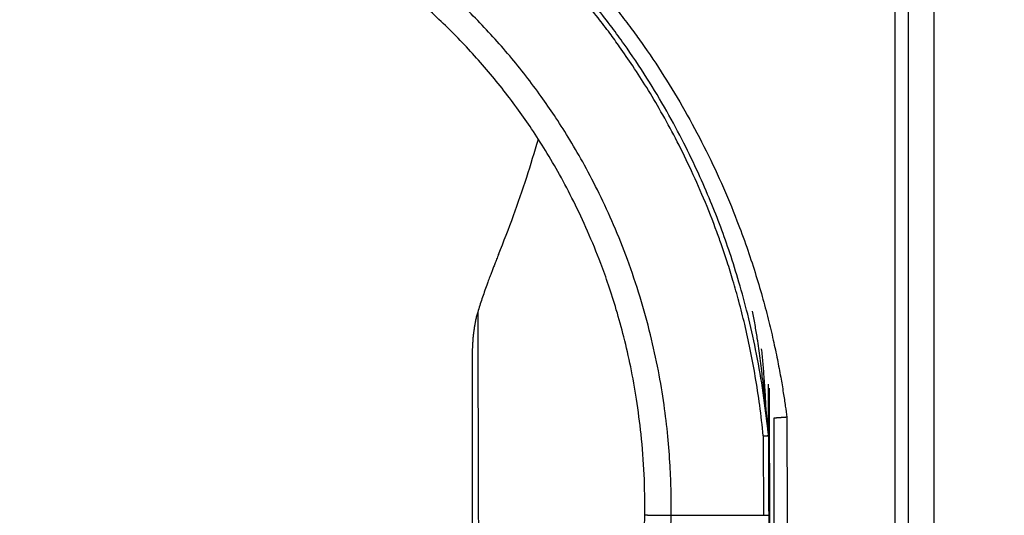
# Model space of a CAD drawing. Units: millimetres. Extents: x 2328 to 2762, y 693 to 1647.
# Drawn here: x 2590 to 2608, y 712 to 721 of the extents above; entities that cross this region are included whole.
import ezdxf

# ---------------------------------------------------------------- set-up
doc = ezdxf.new("R2010")
doc.units = ezdxf.units.MM
doc.header["$LTSCALE"] = 3
doc.layers.get('0').update_dxf_attribs({"lineweight": 25})
doc.styles.add('BUGNATESE (da DEFAULT-ISO)', font='arial.ttf')
doc.dimstyles.new('BUGNATESE (da DEFAULT-ISO)', dxfattribs={"dimscale": 3, "dimtxt": 2.5, "dimasz": 2.5, "dimexe": 3.175, "dimexo": 0, "dimgap": 0.762, "dimtad": 1, "dimrnd": 1e-08, "dimtxsty": 'BUGNATESE (da DEFAULT-ISO)', "dimcen": 0.09, "dimdle": 10, "dimclrd": 5, "dimclre": 5, "dimclrt": 5, "dimazin": 2, "dimtfac": 0.8799999952316284, "dimtmove": 0, "dimatfit": 3, "dimfxl": 1, "dimtolj": 1, "dimtzin": 0, "dimlwd": 25, "dimlwe": 25, "dimarcsym": 0})

# ---------------------------------------------------------------- blocks, each defined once
blk = doc.blocks.new('_ArchTick')
at = {"color": 0, "linetype": 'ByBlock', "const_width": 0.15}
blk.add_lwpolyline([(-0.5, -0.5), (0.5, 0.5)], dxfattribs=at)
blk = doc.blocks.new('*D456')
at = {"color": 8, "linetype": 'Continuous', "lineweight": 25, "transparency": 16777216}
for p, q in [((2708.60746729389, 700.6423951919007), (2708.60746729389, 769.2529570221544)), ((2674.114066497675, 766.2529570221543), (2711.60746729389, 766.2529570221543)), ((2606.709763970394, 703.6423951919007), (2711.60746729389, 703.6423951919007))]:
    blk.add_line(p, q, dxfattribs=at)
at = {"layer": 'Defpoints', "color": 0, "linetype": 'Continuous', "transparency": 16777216}
for p in [(2674.114066497675, 766.2529570221543), (2708.60746729389, 766.2529570221543), (2606.709763970394, 703.6423951919007)]:
    blk.add_point(p, dxfattribs=at)
at = {"color": 8, "linetype": 'Continuous', "lineweight": 25, "transparency": 16777216, "xscale": 3, "yscale": 3, "zscale": 3}
for p, rotation in [((2708.60746729389, 766.2529570221543), 90), ((2708.60746729389, 703.6423951919007), 270)]:
    blk.add_blockref('_ArchTick', p, dxfattribs=dict(at, rotation=rotation))
at = {"linetype": 'Continuous', "transparency": 16777216, "insert": (2695.592272205213, 734.9476761070267), "char_height": 21, "attachment_point": 5, "rotation": 90, "style": 'BUGNATESE (da DEFAULT-ISO)'}
blk.add_mtext('\\A1;63', dxfattribs=at)

msp = doc.modelspace()

# ---------------------------------------------------------------- linework, layer by layer
at = {"linetype": 'Continuous'}
for p, q in [((2606.377494681435, 742.2517980501684), (2606.377494752864, 711.6435129955034)), ((2606.627119176304, 742.2517980501684), (2606.627119176684, 711.6435132255608)), ((2607.114066497863, 730.1529570947956), (2607.114066418817, 707.4282371009278)), ((2598.364579374662, 714.8890662888668), (2598.364579374662, 705.0758377386048)), ((2603.869759864198, 714.4455732351757), (2603.968649546141, 713.4989064306959)), ((2603.995366607902, 714.2687800928422), (2604.014316889286, 706.4018905075463)), ((2602.136377506107, 711.8555572716134), (2603.88565250536, 711.8555572716134))]:
    msp.add_line(p, q, dxfattribs=at)
msp.add_arc((2588.454841300807, 712.0245163776034), 13.18303337881689, 359.2936593804802, 5.965191512867356, dxfattribs=at)
for points in [[(2581.265764979877, 723.6464102527481), (2581.695518348063, 723.9908562640467), (2582.107916203612, 724.2971625460673), (2582.498695297892, 724.567010446852), (2582.86359238227, 724.8020813144433), (2583.198344208115, 725.0040564968831), (2583.498687526792, 725.1746173422137), (2583.760359089671, 725.3154451984772), (2584.511302063103, 725.6816164994494), (2585.278595228898, 726.0003748767253), (2586.060246622545, 726.2712855117777), (2586.854264279533, 726.4939135860789), (2587.65865623535, 726.6678242811016), (2588.471430525485, 726.7925827783185), (2589.290595185428, 726.867754259202), (2590.114158250666, 726.892903905225), (2590.402459731236, 726.88993650613), (2590.734462492568, 726.878915431133), (2591.107358947344, 726.8566563676859), (2591.518341508247, 726.8199750032394), (2591.964602587958, 726.765687025245), (2592.443334599158, 726.6906081211539), (2592.951729954531, 726.5915539784172), (2593.486981066757, 726.4653402844863), (2594.046280348519, 726.3087827268125), (2594.626820212498, 726.1186969928467), (2595.225793071378, 725.8918987700403), (2595.840391337837, 725.6252037458448), (2596.467807424561, 725.3154276077108), (2597.142731858848, 724.9369755384805), (2597.769218690261, 724.5401084714076), (2598.348185884064, 724.1305584507376), (2598.880551405521, 723.7140575207154), (2599.367233219896, 723.2963377255869), (2599.809149292455, 722.8831311095971), (2600.20721758846, 722.4801697169917), (2600.562356073177, 722.0931855920157), (2600.875482711871, 721.7279107789147), (2601.147515469806, 721.3900773219341), (2601.379372312244, 721.0854172653192), (2601.571971204453, 720.8196626533152), (2601.999386770075, 720.183570952845), (2602.395004854129, 719.5261113611357), (2602.758175646841, 718.8486501150701), (2603.088249338437, 718.1525534515309), (2603.384576119141, 717.439187607401), (2603.568347097557, 716.9395189975622), (2603.726982704819, 716.4605197689218), (2603.862475405336, 716.005039617325), (2603.976817663523, 715.5759282386168), (2604.072001943791, 715.1760353286429), (2604.150020710551, 714.8082105832478), (2604.212866428217, 714.4753036982772), (2604.2625315612, 714.1801643695761), (2604.301008573912, 713.9256422929897), (2604.330289930764, 713.7145871643631)], [(2603.968649546141, 713.4989064306959), (2603.868008243952, 714.2749569971854), (2603.738402937701, 714.9982379234584), (2603.587073159897, 715.6665328082661), (2603.421258443052, 716.2776252503593), (2603.248198319674, 716.8292988484885), (2603.075132322274, 717.319337201405), (2602.884306600559, 717.8065134071751), (2602.653010494783, 718.339592973723), (2602.377280611116, 718.9114704097426), (2602.053153555731, 719.5150402239278), (2601.676665934795, 720.1431969249727), (2601.243854354482, 720.788835021571), (2601.014849116753, 721.103257055591), (2600.730646141707, 721.4705372372695), (2600.389704990341, 721.8810466693994), (2599.990485223654, 722.3251564547741), (2599.531446402641, 722.7932376961868), (2599.011048088301, 723.2756614964308), (2598.427749841631, 723.7627989582988), (2597.780011223627, 724.2450211845846), (2597.066291795288, 724.7126992780811), (2596.28505111761, 725.1562043415815), (2595.495137006189, 725.538977843378), (2594.727666468411, 725.8526075840483), (2593.988628741743, 726.1038892386505), (2593.28401306365, 726.299618482242), (2592.6198086716, 726.4465909898811), (2592.00200480306, 726.5516024366252), (2591.436590695494, 726.6214484975326), (2590.929555586371, 726.6629248476606), (2590.486888713157, 726.6828271620676), (2590.114579313317, 726.6879511158111), (2589.199697512408, 726.6559852065359), (2588.291172175446, 726.5605579981006), (2587.391866590303, 726.4023752567125), (2586.504644044854, 726.1821427485777), (2585.632367826971, 725.9005662399029), (2584.777901224529, 725.5583514968947), (2583.944107525402, 725.1562042857595), (2583.17894264323, 724.7225202132661), (2582.478459412849, 724.2654928995312), (2581.841214602362, 723.794143624137), (2581.265764979872, 723.3174936666653)], [(2603.882234378384, 713.3606703883748), (2603.815472517989, 713.9411783991325), (2603.73207912123, 714.4885994180327), (2603.635868269526, 715.0009456906632), (2603.530654044298, 715.4762294626123), (2603.420250526962, 715.912462979468), (2603.30847179894, 716.3076584868188), (2603.199131941649, 716.6598282302521), (2603.096045036511, 716.9669844553562), (2603.003025164941, 717.2271394077193), (2602.752010688285, 717.8656438290321), (2602.488320749258, 718.4586362046747), (2602.2170743208, 719.0060409305775), (2601.943390375852, 719.5077824026705), (2601.672387887352, 719.9637850168838), (2601.409185828241, 720.3739731691476), (2601.158903171457, 720.738271255392), (2600.973049551905, 720.9946034148211), (2600.749334674978, 721.2884412316766), (2600.486877524655, 721.6142559298274), (2600.184797084912, 721.966518733143), (2599.842212339724, 722.3397008654922), (2599.45824227307, 722.7282735507447), (2599.032005868924, 723.1267080127691), (2598.562622111264, 723.5294754754351), (2598.049209984067, 723.9310471626115), (2597.490888471308, 724.3258942981679), (2596.886776556964, 724.708488105973), (2596.235993225012, 725.0732998098965), (2595.513328944149, 725.4256196724685), (2594.774718939583, 725.7324826097438), (2594.022062864858, 725.9934204192584), (2593.257260373522, 726.2079648985483), (2592.482211119121, 726.3756478451495), (2591.698814755201, 726.4960010565981), (2590.908970935307, 726.5685563304302), (2590.114579312988, 726.5928454641817), (2589.81157135898, 726.5894394812626), (2589.459470001903, 726.5766228372992), (2589.061706360642, 726.5504974855348), (2588.621711554085, 726.5071653792126), (2588.142916701118, 726.442728471576), (2587.628752920629, 726.3532887158681), (2587.082651331503, 726.2349480653324), (2586.508043052628, 726.083808473212), (2585.90835920289, 725.8959718927505), (2585.287030901177, 725.6675402771907), (2584.647489266375, 725.3946155797764), (2583.993165417372, 725.0732997537507), (2583.711270765551, 724.9211849098228), (2583.384156447442, 724.7336712459999), (2583.017407466395, 724.508550936663), (2582.616608825761, 724.2436161561942), (2582.187345528896, 723.9366590789748), (2581.735202579148, 723.5854718793869), (2581.265764979872, 723.1878467318116)], [(2602.136377506107, 711.8555572716134), (2602.134947904583, 712.2967020031626), (2602.116032108131, 712.7964832758295), (2602.073558951321, 713.3497372925367), (2602.001457268724, 713.9513002562067), (2601.89365589491, 714.596008369763), (2601.74408366445, 715.2786978361283), (2601.546669411913, 715.9942048582257), (2601.306716524828, 716.706445963332), (2601.045642633918, 717.3606775292571), (2600.771519903817, 717.9565287072351), (2600.492420499159, 718.4936286485001), (2600.216416584577, 718.9716065042867), (2599.951580324705, 719.3900914258286), (2599.705983884178, 719.7487125643606), (2599.113689234585, 720.5187456663876), (2598.469001993914, 721.235375303208), (2597.775168691384, 721.8957461717193), (2597.035435856214, 722.497002968819), (2596.253050017624, 723.0362903914042), (2595.431257704831, 723.5107531363735), (2594.750762172941, 723.8403839256151), (2594.089615863801, 724.1104910718104), (2593.452965144149, 724.3269219436872), (2592.845956380726, 724.4955239099736), (2592.273735940272, 724.6221443393972), (2591.741450189526, 724.7126306006857), (2591.254245495229, 724.772830062567), (2590.817268224122, 724.8085900937691), (2590.435664742943, 724.8257580630195), (2590.114581418433, 724.8301813390461), (2589.793498084924, 724.8257581790157), (2589.411894588894, 724.8085903470237), (2588.974917295476, 724.7728304721911), (2588.487712569801, 724.7126311836391), (2587.955426776999, 724.6221451104891), (2587.383206282203, 724.4955248818621), (2586.776197450543, 724.3269231268791), (2586.139546647152, 724.1104924746614), (2585.47840023716, 723.8403855543302), (2584.797904585698, 723.5107549950067), (2584.511716902517, 723.3556343049145), (2584.174294701862, 723.1592324239205), (2583.793077170427, 722.9186061927365), (2583.375503494904, 722.6308124520745), (2582.929012861982, 722.2929080426461), (2582.461044458355, 721.9019498051633), (2581.979037470714, 721.4549945803379), (2581.49043108575, 720.9490992088816), (2581.002664490156, 720.3813205315066), (2580.523176870624, 719.7487153889244), (2580.277580266809, 719.3900942166523), (2580.012743804423, 718.9716092090418), (2579.736739659627, 718.4936312135992), (2579.45764000858, 717.9565310778303), (2579.183517027444, 717.3606796492418), (2578.922442892381, 716.7064477753395), (2578.682489779549, 715.9942063036297), (2578.485073065131, 715.2786896306629), (2578.335499880553, 714.5959928798682), (2578.227698638683, 713.9512803173352), (2578.155597752385, 713.3497162091535), (2578.113125634527, 712.7964648214129), (2578.094210697973, 712.296690420203), (2578.092781355589, 711.8555572716134)], [(2601.566491391506, 713.3945532260466), (2601.480412595986, 714.0550923884318), (2601.369174613979, 714.6698168942489), (2601.239192561711, 715.2367808430415), (2601.096881555409, 715.7540383343531), (2600.948656711299, 716.219643467727), (2600.800933145609, 716.6316503427067), (2600.551094311066, 717.2442293565258), (2600.288473663269, 717.8053957991281), (2600.019754035797, 718.3151199726358), (2599.751618262233, 718.7733721791708), (2599.490749176157, 719.1801227208553), (2599.24382961115, 719.5353418998112), (2598.67369458099, 720.2653367155206), (2598.057151076949, 720.9413933429487), (2597.397734168941, 721.561635314009), (2596.698978926885, 722.124186160615), (2595.964420420695, 722.6271694146801), (2595.197593720288, 723.0687086081177), (2594.91969788611, 723.2097801955249), (2594.585001505844, 723.367034837885), (2594.195589548198, 723.5331601953769), (2593.753546981878, 723.7008439281797), (2593.260958775592, 723.8627736964725), (2592.719909898048, 724.0116371604346), (2592.132485317954, 724.140121980245), (2591.500770004015, 724.2409158160824), (2590.826848924941, 724.3067063281267), (2590.112807049438, 724.3301811765564), (2589.399681259531, 724.3065319475685), (2588.726604097606, 724.2406844450436), (2588.095653383316, 724.1399281235704), (2587.508906936313, 724.0115524377372), (2586.968442576248, 723.8628468421325), (2586.476338122774, 723.7011007913443), (2586.034671395545, 723.5336037399612), (2585.645520214211, 723.3676451425715), (2585.310962398426, 723.2105144537636), (2585.033075767841, 723.0695011281257), (2584.753641857339, 722.9180164745228), (2584.426390918828, 722.7272868376443), (2584.058304525975, 722.4944956660386), (2583.656364252447, 722.2168264082542), (2583.227551671911, 721.8914625128401), (2582.778848358033, 721.5155874283446), (2582.317235884481, 721.0863846033164), (2581.849695824923, 720.6010374863043), (2581.383209753024, 720.0567295258568), (2580.924759242452, 719.4506441705223), (2580.566855261669, 718.9166020871835), (2580.255309556462, 718.3968275389043), (2579.986878532761, 717.8971668433153), (2579.7583185965, 717.4234663180483), (2579.56638615361, 716.9815722807344), (2579.407837610026, 716.577331049005), (2579.196903442566, 715.9645951963201), (2579.026687221662, 715.3785682650425), (2578.892672225025, 714.8239004287741), (2578.790341730366, 714.3052418611173), (2578.715179015393, 713.8272427356743), (2578.662667357819, 713.3945532260472)], [(2598.864579374665, 716.8015545160193), (2599.147114966714, 717.5368868191547), (2599.398227592362, 718.2649894605026), (2599.618631186826, 718.9850970003012)], [(2598.864579374665, 716.8015545160193), (2598.827459528648, 716.7091083852631), (2598.793447166215, 716.6233198930655), (2598.762512688984, 716.5443119966615), (2598.734626498575, 716.472207653286), (2598.709758996607, 716.4071298201741), (2598.687880584699, 716.3492014545608), (2598.66896166447, 716.2985455136812), (2598.65297263754, 716.2552849547703), (2598.639883905526, 716.2195427350631), (2598.593092808613, 716.0890138150205), (2598.548330150823, 715.9590933602094), (2598.5064217723, 715.8312741125605), (2598.468193513183, 715.7070488140049)], [(2603.869759864198, 714.4455732351757), (2603.824266074652, 714.8317089334748), (2603.769705869795, 715.2101646306016), (2603.726700598978, 715.4693335429087), (2603.679569187912, 715.7265057683817)], [(2598.468193513183, 715.7070488140049), (2598.447217843604, 715.6304405976581), (2598.429671974693, 715.5554094644687), (2598.415232979448, 715.4832189859453), (2598.403577930869, 715.4151327335971), (2598.394383901957, 715.3524142789335), (2598.387327965711, 715.296327193463), (2598.37920838623, 715.2181438744628), (2598.373194024558, 715.1432095372709), (2598.369004411631, 715.0721793960012), (2598.366359078383, 715.0057086647678), (2598.364977555748, 714.9444525576849), (2598.364579374662, 714.8890662888668)], [(2598.468193513183, 715.7070488140049), (2598.476228968274, 713.1750118853728), (2598.484309477466, 710.5312867983937), (2598.489130188879, 708.9045339059121), (2598.494087707714, 707.1909031135476), (2598.499168453607, 705.3899209829901)], [(2603.942575519521, 713.7485120010247), (2603.924987327707, 714.1036783687999), (2603.901756000032, 714.4523796415767), (2603.878511795117, 714.7354759845816), (2603.851806134396, 715.0140035122187)], [(2603.985931440994, 712.9420554792009), (2603.984241727322, 713.6429046033934), (2603.982552013651, 714.3437537275856)], [(2604.080956901381, 713.6961479309435), (2604.081647853682, 713.1843780328436), (2604.082805798503, 712.6727256038687), (2604.084049470673, 712.1578173808324), (2604.085293047222, 711.6429091575651)], [(2604.330289930764, 713.7145871643631), (2604.324037607539, 713.7141226159324), (2604.317716116072, 713.7136540942582), (2604.311332706267, 713.713182087763), (2604.304894628029, 713.7127070848683), (2604.298409131264, 713.7122295739962), (2604.291883465876, 713.7117500435686), (2604.28532488177, 713.7112689820074), (2604.278740628851, 713.7107868777343), (2604.272137957024, 713.7103042191713), (2604.265524116195, 713.7098214947405), (2604.258906356266, 713.709339192864), (2604.252291927145, 713.7088578019632), (2604.245688078735, 713.7083778104602), (2604.239102060942, 713.7078997067771), (2604.234511575964, 713.707566789039), (2604.229939653592, 713.7072354503705), (2604.225389344337, 713.7069058874129), (2604.220863698709, 713.7065782968077), (2604.216365767219, 713.7062528751965), (2604.211898600377, 713.7059298192205), (2604.207465248695, 713.7056093255217), (2604.203068762683, 713.7052915907409), (2604.198712192851, 713.7049768115198), (2604.194398589711, 713.7046651845003), (2604.190131003774, 713.7043569063233), (2604.185912485549, 713.7040521736308), (2604.181746085548, 713.7037511830636), (2604.177634854281, 713.7034541312637), (2604.173581842258, 713.7031612148726), (2604.169590099992, 713.7028726305314), (2604.165662677992, 713.7025885748822), (2604.161802626769, 713.7023092445656), (2604.158012996834, 713.7020348362236), (2604.154296838698, 713.7017655464977), (2604.151117913502, 713.7015349898817), (2604.147999953288, 713.7013086420134), (2604.144943802057, 713.7010865519717), (2604.141950303806, 713.7008687688347), (2604.139020302538, 713.7006553416813), (2604.13615464225, 713.7004463195904), (2604.133354166945, 713.7002417516402), (2604.130619720622, 713.7000416869097), (2604.12795214728, 713.6998461744773), (2604.125352290919, 713.6996552634218), (2604.122820995541, 713.6994690028221), (2604.120359105144, 713.6992874417563), (2604.117967463729, 713.6991106293034), (2604.115646915296, 713.698938614542), (2604.113398303844, 713.6987714465507), (2604.111222473375, 713.6986091744084), (2604.109120267887, 713.6984518471933), (2604.107092531381, 713.6982995139844), (2604.105140107857, 713.69815222386), (2604.103263841314, 713.6980100258993), (2604.101464575754, 713.6978729691805), (2604.099743155175, 713.6977411027824), (2604.098100423578, 713.6976144757837), (2604.096456744507, 713.6974868863865), (2604.094896156079, 713.6973648015571), (2604.093418220904, 713.6972481854929), (2604.092022501587, 713.6971370023911), (2604.090708560738, 713.6970312164489), (2604.089475960964, 713.6969307918633), (2604.088324264872, 713.6968356928321), (2604.08725303507, 713.6967458835519), (2604.086261834167, 713.6966613282202), (2604.08535022477, 713.6965819910342), (2604.084517769486, 713.6965078361911), (2604.084048063482, 713.6964651057094), (2604.083613001407, 713.696424936846), (2604.083218087948, 713.6963879879274), (2604.082868827797, 713.6963549172799), (2604.082570725642, 713.6963263832304), (2604.082329286173, 713.6963030441048), (2604.082150014079, 713.6962855582301), (2604.082038414051, 713.6962745839326), (2604.081999990777, 713.6962707795385), (2604.081689496402, 713.6962342114382), (2604.081447682811, 713.6962057321342), (2604.081265964905, 713.6961843305272), (2604.081135757587, 713.6961689955174), (2604.081048475759, 713.6961587160054), (2604.080995534322, 713.6961524808914), (2604.080968348178, 713.6961492790763), (2604.080958332231, 713.6961480994602)], [(2604.330289930764, 713.7145871643631), (2604.331547436265, 713.193958302931), (2604.332804941767, 712.673329441499), (2604.334048629874, 712.1584212185014), (2604.335292317981, 711.6435129955034)], [(2603.981318753193, 713.3659889919384), (2603.981035613882, 713.372819537375), (2603.980547697537, 713.37985563548), (2603.979944688771, 713.3867994210348), (2603.979316272195, 713.3933530288214), (2603.974071901428, 713.446138150684), (2603.968649546141, 713.4989064306959)], [(2603.882234378384, 713.3606703883748), (2603.88618604241, 713.3608690958637), (2603.890196095218, 713.3610801012677), (2603.894253552319, 713.3613021943067), (2603.898347429228, 713.3615341647007), (2603.902466741455, 713.3617748021691), (2603.906600504515, 713.3620228964312), (2603.910737733918, 713.3622772372072), (2603.914867445178, 713.3625366142169), (2603.918978653808, 713.3627998171794), (2603.92180470153, 713.3629833188597), (2603.924609153884, 713.3631671475755), (2603.927387668407, 713.3633507113345), (2603.930135902636, 713.3635334181447), (2603.932849514106, 713.3637146760142), (2603.935524160355, 713.363893892951), (2603.938155498918, 713.364070476963), (2603.940739187334, 713.3642438360582), (2603.943270883138, 713.364413378245), (2603.945746243866, 713.3645785115308), (2603.948160927057, 713.364738643924), (2603.950510590246, 713.3648931834327), (2603.952790890969, 713.3650415380647), (2603.95471372863, 713.3651649569352), (2603.956578032779, 713.365282743707), (2603.958382707921, 713.3653946790303), (2603.960126658565, 713.3655005435556), (2603.961808789215, 713.3656001179335), (2603.963428004379, 713.3656931828142), (2603.964983208562, 713.3657795188485), (2603.966473306271, 713.3658589066865), (2603.967897202012, 713.3659311269789), (2603.969253800292, 713.3659959603762), (2603.970542005617, 713.3660531875289), (2603.971760722493, 713.3661025890872), (2603.972908855426, 713.3661439457019), (2603.973985308924, 713.3661770380231), (2603.974988987492, 713.3662016467015), (2603.97586939913, 713.3662170589931), (2603.976687865991, 713.3662250316677), (2603.977444926192, 713.366225563816), (2603.978141117849, 713.3662186545292), (2603.978776979076, 713.3662043028985), (2603.979353047991, 713.3661825080148), (2603.979869862709, 713.3661532689691), (2603.980327961345, 713.3661165848526), (2603.980361939118, 713.3661122092383), (2603.980452999548, 713.3661004825918), (2603.980584833306, 713.3660835052082), (2603.980741131059, 713.3660633773821), (2603.980905583479, 713.3660421994086), (2603.981061881233, 713.3660220715826), (2603.98119371499, 713.3660050941992), (2603.981284775421, 713.3659933675526), (2603.981318753193, 713.3659889919384)], [(2603.882234378384, 713.3606703883748), (2603.883033529109, 712.9848333319569), (2603.883832679833, 712.6089962755391), (2603.884742592596, 712.2322767735761), (2603.88565250536, 711.8555572716134)], [(2603.981318753193, 713.3659889919384), (2603.981621487882, 713.359969744253), (2603.981892650016, 713.3525623479547), (2603.982135338336, 713.3437670544347), (2603.982352651583, 713.3335841150831), (2603.982547688495, 713.3220137812906), (2603.982723547814, 713.3090563044482), (2603.982883328279, 713.2947119359462), (2603.983030128629, 713.2789809271758), (2603.983167047606, 713.2618635295271), (2603.983297183947, 713.243359994391), (2603.983423636395, 713.2234705731582), (2603.983537818648, 713.2041517453058), (2603.983651767227, 713.1836389087134), (2603.983765480498, 713.1619260736035), (2603.983878956822, 713.1390072501985), (2603.983992194563, 713.1148764487207), (2603.984105192084, 713.0895276793927), (2603.984217947748, 713.0629549524369), (2603.984330459918, 713.0351522780761), (2603.984442726957, 713.0061136665322), (2603.984553789763, 712.9760975154645), (2603.984664430487, 712.9449059771376), (2603.984774649852, 712.9125388304731), (2603.984884448584, 712.8789958543924), (2603.984993827407, 712.8442768278169), (2603.985102787045, 712.8083815296682), (2603.985220599374, 712.7680819156637), (2603.985338028191, 712.7263561450643), (2603.985455072986, 712.6832000930581), (2603.985569025053, 712.6396627628365), (2603.985682057129, 712.5949753095549), (2603.985794174266, 712.5491538672367)], [(2603.981318753193, 713.3659889919384), (2603.982833168361, 712.9874534984774), (2603.983832337139, 712.6092378105911), (2603.984675416878, 712.2325181472179), (2603.98511749847, 711.8557975152873)], [(2603.985931440994, 712.9420554792009), (2603.985854060199, 712.9397916075734), (2603.985623715171, 712.9375304243235), (2603.985240728134, 712.9352729605614), (2603.984705421312, 712.9330202473977)], [(2598.499168453607, 705.3899209829901), (2598.810396196696, 705.5905283292082), (2599.117708446377, 705.8203798904328), (2599.418703937807, 706.0803330299566), (2599.710981406141, 706.3712451110717), (2599.976565562292, 706.674844044681), (2600.208344768885, 706.9769123021649), (2600.408434752819, 707.2718082174499), (2600.578951240993, 707.5538901244624), (2600.722009960306, 707.8175163571289), (2600.925503585537, 708.2473262623575), (2601.106454383576, 708.704534744777), (2601.263410552224, 709.1891608516953), (2601.394920289283, 709.7012236304217), (2601.485762756553, 710.1589257011008), (2601.552538552767, 710.6070417420051), (2601.59808837855, 711.0423844306686), (2601.625252934524, 711.461766444624), (2601.636872921312, 711.8620004614053)], [(2598.864579374663, 704.6239238165185), (2599.138726869748, 704.8149610555886), (2599.387132762428, 705.0096636455817), (2599.610014653348, 705.2035687097718), (2599.807590143151, 705.3922133714323), (2599.980076832483, 705.571134753837), (2600.127692321988, 705.7358699802594), (2600.41813597603, 706.09556269974), (2600.69168218385, 706.4857901177586), (2600.946694228257, 706.9066373425313), (2601.181535392061, 707.3581894822735), (2601.348975958901, 707.7301500311225), (2601.493857543564, 708.0972231774814), (2601.61795355738, 708.4564796350787), (2601.723037411673, 708.804990117643), (2601.810882517774, 709.1398253389025), (2601.883262287008, 709.4580560125862), (2601.978037690652, 709.9664161528409), (2602.047799915379, 710.4638001158531), (2602.095485960193, 710.9467541346405), (2602.124032824101, 711.4118244422211), (2602.136377506107, 711.8555572716134)], [(2601.636872921312, 711.8620004614053), (2601.63728568918, 711.8619951315715), (2601.637842823851, 711.8619879397029), (2601.638545856045, 711.8619788660567), (2601.63939631648, 711.8619678908899), (2601.640395735875, 711.8619549944592), (2601.641545644949, 711.861940157022), (2601.642847574423, 711.8619233588347), (2601.644303055013, 711.8619045801545), (2601.64591361744, 711.8618838012385), (2601.647680792423, 711.8618610023432), (2601.64960611068, 711.8618361637259), (2601.651691102932, 711.8618092656434), (2601.653937299895, 711.8617802883527), (2601.656346232292, 711.8617492121109), (2601.658919430839, 711.8617160171746), (2601.661658426255, 711.8616806838011), (2601.664564749261, 711.8616431922469), (2601.667639930575, 711.8616035227694), (2601.670885500916, 711.8615616556253), (2601.674302991003, 711.8615175710717), (2601.677893931555, 711.8614712493654), (2601.68163312877, 711.861423015489), (2601.685547260855, 711.8613725252936), (2601.689634306601, 711.8613198048465), (2601.693892244794, 711.8612648802148), (2601.698319054224, 711.8612077774658), (2601.702912713679, 711.8611485226668), (2601.707671201947, 711.8610871418848), (2601.712592497816, 711.8610236611873), (2601.717674580074, 711.8609581066414), (2601.722915427511, 711.8608905043143), (2601.728313018913, 711.8608208802732), (2601.733865333071, 711.8607492605854), (2601.739570348771, 711.860675671318), (2601.745426044803, 711.8606001385385), (2601.751430399953, 711.8605226883142), (2601.757581393011, 711.8604433467119), (2601.763877002765, 711.860362139799), (2601.770315208004, 711.8602790936427), (2601.776893987515, 711.8601942343103), (2601.783611320086, 711.8601075878692), (2601.790465184508, 711.8600191803862), (2601.798603343073, 711.8599142069703), (2601.806910867442, 711.859807048992), (2601.815380217055, 711.8596978037071), (2601.824003851356, 711.8595865683724), (2601.832774229785, 711.8594734402434), (2601.841683811783, 711.8593585165762), (2601.850725056792, 711.8592418946271), (2601.859890424253, 711.859123671652), (2601.869172373607, 711.8590039449069), (2601.878563364296, 711.858882811648), (2601.888055855761, 711.8587603691315), (2601.897642307444, 711.8586367146132), (2601.907315178785, 711.8585119453493), (2601.917066929227, 711.8583861585959), (2601.92689001821, 711.858259451609), (2601.936776905176, 711.8581319216445), (2601.946720049566, 711.8580036659589), (2601.956711910823, 711.857874781808), (2601.97177595914, 711.8576804718007), (2601.986895225356, 711.8574854493352), (2602.002048130536, 711.8572899927389), (2602.017213095742, 711.8570943803402), (2602.03236854204, 711.8568988904667), (2602.047492890494, 711.8567038014467), (2602.062564562169, 711.8565093916081), (2602.077561978128, 711.8563159392786), (2602.092463559437, 711.8561237227865), (2602.10724772716, 711.8559330204597), (2602.121892902363, 711.8557441106259), (2602.136377506107, 711.8555572716134)], [(2603.88565250536, 711.8555572716134), (2603.890105912517, 711.8555680281909), (2603.894632158112, 711.8555789606992), (2603.899215564435, 711.8555900312712), (2603.903840453773, 711.8556012020395), (2603.908491148417, 711.855612435137), (2603.913151970655, 711.8556236926961), (2603.917807242776, 711.8556349368495), (2603.922441287069, 711.8556461297301), (2603.925507175256, 711.8556535349506), (2603.928547503553, 711.855660878435), (2603.931556736819, 711.8556681468136), (2603.934529339916, 711.8556753267171), (2603.937459777704, 711.8556824047764), (2603.940342515042, 711.8556893676221), (2603.94317201679, 711.8556962018845), (2603.94594274781, 711.8557028941945), (2603.948649172959, 711.8557094311827), (2603.951285757101, 711.8557157994801), (2603.953846965093, 711.8557219857166), (2603.956327261797, 711.8557279765237), (2603.958390900165, 711.8557329609512), (2603.960387337571, 711.8557377830643), (2603.962315197907, 711.8557424395392), (2603.964173105064, 711.855746927052), (2603.965959682937, 711.855751242279), (2603.967673555416, 711.8557553818964), (2603.969313346395, 711.8557593425805), (2603.970877679766, 711.8557631210074), (2603.972365179422, 711.8557667138531), (2603.973774469256, 711.8557701177941), (2603.975104173158, 711.8557733295066), (2603.976352915023, 711.855776345667), (2603.977519318742, 711.855779162951), (2603.978602008209, 711.855781778035), (2603.97960748283, 711.8557842066175), (2603.980531971401, 711.8557864395898), (2603.981376232207, 711.8557884787829), (2603.982141023529, 711.8557903260289), (2603.982827103649, 711.8557919831592), (2603.983435230851, 711.8557934520052), (2603.983966163417, 711.8557947343985), (2603.984308879064, 711.8557955621801), (2603.984575786641, 711.855796206858), (2603.984776362158, 711.8557966913202), (2603.984920081622, 711.8557970384545), (2603.985016421044, 711.855797271149), (2603.98507485643, 711.8557974122914), (2603.985104863792, 711.8557974847699), (2603.985115919135, 711.8557975114727)], [(2603.98511749847, 711.8557975152873), (2603.985233747361, 711.8221303349674), (2603.985349782397, 711.7879720496403), (2603.985465633575, 711.7533274907205), (2603.985581330889, 711.7182014896232), (2603.985696904337, 711.6825988777628), (2603.985812383915, 711.6465244865539), (2603.98592779962, 711.6099831474113), (2603.986043181447, 711.5729796917499), (2603.986158559395, 711.5355189509839), (2603.986273963458, 711.4976057565285), (2603.986389423634, 711.4592449397982), (2603.986504969919, 711.4204413322072), (2603.986620632309, 711.3811997651712), (2603.986736440801, 711.3415250701041), (2603.986852425392, 711.3014220784207), (2603.986968616077, 711.2608956215358), (2603.987085042853, 711.2199505308641), (2603.987201735717, 711.1785916378203), (2603.987318724666, 711.1368237738191), (2603.987436039694, 711.0946517702752), (2603.9875537108, 711.0520804586029), (2603.987671767979, 711.0091146702175), (2603.987790241229, 710.9657592365334), (2603.987909160544, 710.9220189889651), (2603.988028555923, 710.8778987589276), (2603.988148457361, 710.8334033778353), (2603.988268894855, 710.7885376771032), (2603.988389898401, 710.743306488146), (2603.988511497996, 710.6977146423781), (2603.988633723635, 710.6517669712141), (2603.988756605317, 710.6054683060692), (2603.988880173037, 710.5588234783577), (2603.989004456791, 710.5118373194941), (2603.989129486576, 710.4645146608937), (2603.989255292388, 710.4168603339706), (2603.989381904225, 710.36887917014), (2603.989509352082, 710.3205760008161), (2603.989637665955, 710.271955657414), (2603.989766875843, 710.223022971348), (2603.989897011739, 710.1737827740332), (2603.990028103642, 710.124239896884), (2603.990160181548, 710.074399171315), (2603.990293275452, 710.0242654287412), (2603.990427415353, 709.973843500577), (2603.990562631245, 709.9231382182373), (2603.990653997785, 709.8889509277839), (2603.990746814247, 709.8542838681344), (2603.990841069197, 709.819144173488), (2603.990936751201, 709.783538978043), (2603.991033848825, 709.747475415998), (2603.991132350635, 709.7109606215512), (2603.991232245196, 709.6740017289019), (2603.991333521076, 709.6366058722481), (2603.991436166839, 709.5987801857885), (2603.991540171051, 709.560531803722), (2603.991645522279, 709.5218678602469), (2603.991752209088, 709.4827954895618), (2603.991860220045, 709.4433218258654), (2603.991969543715, 709.403454003356), (2603.992080168664, 709.3631991562324), (2603.992192083458, 709.3225644186933), (2603.992305276663, 709.281556924937), (2603.992419736845, 709.2401838091623), (2603.992535452569, 709.1984522055677), (2603.992652412403, 709.1563692483519), (2603.992770604912, 709.1139420717129), (2603.992890018661, 709.07117780985), (2603.993010642217, 709.0280835969616), (2603.993132464145, 708.9846665672461), (2603.993255473012, 708.9409338549021), (2603.993379657383, 708.8968925941285), (2603.993505005824, 708.8525499191235), (2603.993631506901, 708.8079129640857), (2603.993759149181, 708.7629888632139), (2603.993887921229, 708.7177847507065), (2603.994017811611, 708.6723077607621), (2603.994148808893, 708.6265650275795), (2603.99428090164, 708.5805636853572), (2603.99441407842, 708.5343108682933), (2603.994548327797, 708.487813710587), (2603.994683638338, 708.4410793464367), (2603.994819998608, 708.3941149100409), (2603.994957397174, 708.3469275355982), (2603.995095822602, 708.2995243573072), (2603.995235263456, 708.2519125093664), (2603.995375708304, 708.2040991259746), (2603.995517145712, 708.15609134133), (2603.995659564244, 708.1078962896315), (2603.995810124875, 708.0571049703124), (2603.995959698047, 708.0068088182877), (2603.996108280178, 707.9570063508409), (2603.996255867686, 707.9076960852549), (2603.996402456985, 707.8588765388125), (2603.996548044495, 707.8105462287971), (2603.996692626631, 707.7627036724916), (2603.99683619981, 707.715347387179), (2603.99697876045, 707.6684758901423), (2603.997120304966, 707.6220876986647), (2603.997260829777, 707.5761813300289), (2603.997400331299, 707.5307553015182), (2603.997538805949, 707.4858081304155), (2603.997676250144, 707.441338334004), (2603.9978126603, 707.3973444295666), (2603.997948032836, 707.353824934386), (2603.998082364166, 707.3107783657457), (2603.998215650709, 707.2682032409286), (2603.998347888882, 707.2260980772178), (2603.998479075101, 707.1844613918961), (2603.998609205783, 707.143291702247), (2603.998738277346, 707.1025875255527), (2603.998866286205, 707.062347379097), (2603.998993228778, 707.0225697801625), (2603.999119101482, 706.9832532460327), (2603.999243900734, 706.9443962939899), (2603.999367622951, 706.9059974413176), (2603.999490264549, 706.868055205299), (2603.999611821945, 706.8305681032166), (2603.999732291557, 706.7935346523536), (2603.999851669802, 706.7569533699934), (2603.999969953095, 706.7208227734188), (2604.000087137854, 706.6851413799127), (2604.000203220497, 706.6499077067582), (2604.000318197439, 706.6151202712384), (2604.000432065099, 706.5807775906363), (2604.000544819892, 706.5468781822347), (2604.000656458236, 706.5134205633169), (2604.000766976547, 706.4804032511661), (2604.000876371243, 706.4478247630648), (2604.00098463874, 706.4156836162964), (2604.001091775456, 706.3839783281439), (2604.001197777806, 706.3527074158902), (2604.001302642209, 706.3218693968184), (2604.001406365081, 706.2914627882114), (2604.001508942839, 706.2614861073527), (2604.001610371899, 706.2319378715247), (2604.00171064868, 706.2028165980108), (2604.001809769597, 706.174120804094), (2604.001907731067, 706.1458490070572), (2604.002004529509, 706.1179997241833), (2604.002100161337, 706.0905714727556), (2604.00219462297, 706.0635627700569), (2604.002287910824, 706.0369721333707), (2604.002380021316, 706.0107980799794), (2604.002470950863, 705.9850391271665), (2604.002560695882, 705.9596937922149), (2604.00264925279, 705.9347605924074), (2604.002736618003, 705.9102380450274), (2604.002822787939, 705.8861246673575), (2604.002907759015, 705.8624189766812), (2604.002991527647, 705.8391194902811), (2604.003074090253, 705.8162247254404), (2604.003155443249, 705.7937331994425), (2604.003235583052, 705.7716434295696), (2604.003314506079, 705.7499539331054), (2604.003392208747, 705.7286632273327), (2604.003468687474, 705.7077698295348), (2604.003543938675, 705.6872722569941), (2604.003617958767, 705.6671690269942), (2604.003690744169, 705.6474586568181), (2604.003762291296, 705.6281396637484), (2604.003832596565, 705.6092105650683), (2604.003901656394, 705.5906698780611), (2604.003969467199, 705.5725161200096), (2604.004036025397, 705.5547478081969), (2604.004101327405, 705.537363459906), (2604.004165369641, 705.5203615924199), (2604.00422814852, 705.5037407230218), (2604.00428966046, 705.4874993689943), (2604.004349901878, 705.471636047621), (2604.00440886919, 705.4561492761845), (2604.004466558814, 705.4410375719681), (2604.004522967166, 705.4262994522545), (2604.004578090664, 705.411933434327), (2604.004631925724, 705.3979380354685), (2604.004684468764, 705.3843117729621), (2604.004735716199, 705.3710531640907), (2604.004785664447, 705.3581607261375), (2604.004834309926, 705.3456329763856), (2604.004881649051, 705.3334684321178), (2604.00492767824, 705.3216656106172), (2604.004972393909, 705.3102230291668), (2604.005015792476, 705.2991392050496), (2604.005057870358, 705.2884126555491), (2604.00509862397, 705.2780418979476), (2604.005219828635, 705.2473153893504), (2604.005339780968, 705.2170873086659), (2604.005458485809, 705.1873534706901), (2604.005575947997, 705.1581096902182), (2604.005692172371, 705.1293517820466), (2604.00580716377, 705.1010755609705), (2604.005920927032, 705.0732768417859), (2604.006033466998, 705.0459514392885), (2604.006144788505, 705.0190951682741), (2604.006254896392, 704.9927038435388), (2604.0063637955, 704.9667732798777), (2604.006471490667, 704.941299292087), (2604.00657798673, 704.9162776949623), (2604.006683288531, 704.8917043032997), (2604.006787400907, 704.8675749318943), (2604.006890328698, 704.8438853955424), (2604.006992076742, 704.8206315090397), (2604.007092649879, 704.7978090871816), (2604.007192052947, 704.7754139447646), (2604.007290290786, 704.7534418965836), (2604.007387368235, 704.731888757435), (2604.007483290131, 704.7107503421141), (2604.007578061315, 704.690022465417), (2604.007671686626, 704.6697009421393), (2604.007764170901, 704.649781587077), (2604.007855518982, 704.6302602150253), (2604.007945735705, 704.6111326407806), (2604.008034825911, 704.5923946791384), (2604.008122794438, 704.5740421448943), (2604.008209646126, 704.5560708528442), (2604.008295385812, 704.538476617784), (2604.008380018337, 704.5212552545092), (2604.008463548538, 704.5044025778159), (2604.008545981256, 704.4879144024994), (2604.008627321329, 704.471786543356), (2604.008707573596, 704.4560148151811), (2604.008786742896, 704.4405950327705), (2604.008864834068, 704.4255230109202), (2604.008941851951, 704.4107945644255), (2604.009017801384, 704.3964055080826), (2604.009092687206, 704.382351656687), (2604.009166514256, 704.3686288250346), (2604.009239287373, 704.3552328279211), (2604.009311011396, 704.3421594801422), (2604.009381691163, 704.329404596494), (2604.009451331514, 704.3169639917717), (2604.009519937289, 704.3048334807717), (2604.009587513324, 704.2930088782891), (2604.009654064461, 704.2814859991202), (2604.009719595537, 704.2702606580604), (2604.009784111392, 704.2593286699058), (2604.009847616865, 704.2486858494519), (2604.009910116794, 704.2383280114946), (2604.009971616019, 704.2282509708294), (2604.010032119378, 704.2184505422525), (2604.010091631711, 704.2089225405593), (2604.010150157857, 704.1996627805456), (2604.010207702654, 704.1906670770074), (2604.010264270941, 704.1819312447406), (2604.010319867558, 704.1734510985402), (2604.010374497343, 704.1652224532024), (2604.010428165136, 704.1572411235234), (2604.010480875776, 704.1495029242983), (2604.0105326341, 704.1420036703232), (2604.010583444949, 704.1347391763936), (2604.010633313161, 704.1277052573057), (2604.010682243575, 704.120897727855), (2604.010730241031, 704.1143124028371), (2604.010777310366, 704.1079450970481), (2604.010823456421, 704.1017916252836), (2604.010868684035, 704.0958478023391), (2604.010912998045, 704.0901094430106), (2604.010956403291, 704.0845723620941), (2604.010998904613, 704.0792323743854), (2604.011040506849, 704.0740852946794), (2604.011081214837, 704.069126937773), (2604.011121033418, 704.0643531184613), (2604.01115996743, 704.05975965154), (2604.011198021711, 704.0553423518052), (2604.011235201101, 704.0510970340524), (2604.01127151044, 704.0470195130777), (2604.011306954565, 704.0431056036764), (2604.011341538317, 704.0393511206446), (2604.011375266532, 704.035751878778), (2604.011408144052, 704.0323036928721), (2604.011440175715, 704.0290023777231), (2604.011471366359, 704.0258437481266), (2604.011501720824, 704.0228236188783), (2604.011531243949, 704.0199378047737), (2604.011559940572, 704.0171821206092), (2604.011587815533, 704.01455238118), (2604.011614873671, 704.012044401282), (2604.011641119824, 704.0096539957112), (2604.011666558832, 704.007376979263), (2604.011691195533, 704.0052091667335), (2604.011715034767, 704.0031463729182), (2604.011738081373, 704.0011844126132), (2604.011760340189, 703.9993191006137), (2604.011781816054, 703.997546251716), (2604.011802513808, 703.9958616807155), (2604.011822438289, 703.9942612024081), (2604.011841594336, 703.9927406315899), (2604.011914748032, 703.9871468327054), (2604.011986874863, 703.981996316263), (2604.012057971594, 703.9772893790052), (2604.012128034989, 703.9730263176743), (2604.01219706181, 703.9692074290125), (2604.012265048823, 703.9658330097622)]]:
    msp.add_spline(points, degree=3, dxfattribs=at)

# ---------------------------------------------------------------- dimensions: what is measured, and where the dimension line sits
dim = msp.add_linear_dim(base=(2708.60746729389, 766.2529570221543), p1=(2606.709763970393, 703.6423951919005), p2=(2674.114066497674, 766.2529570221541), angle=90, dimstyle='BUGNATESE (da DEFAULT-ISO)', override={"dimtxt": 7, "dimasz": 1, "dimexe": 1, "dimdec": 0, "dimblk1": 'ArchTick', "dimblk2": 'ArchTick', "dimsah": 1, "dimdle": 1, "dimclrd": 8, "dimclre": 8, "dimclrt": 256, "dimtdec": 0, "dimtofl": 0, "dimatfit": 1}, dxfattribs=at)
dim.commit()
dim.dimension.update_dxf_attribs({"geometry": '*D456', "text_midpoint": (2695.592272205213, 734.9476761070267)})

doc.saveas('drawing.dxf')
